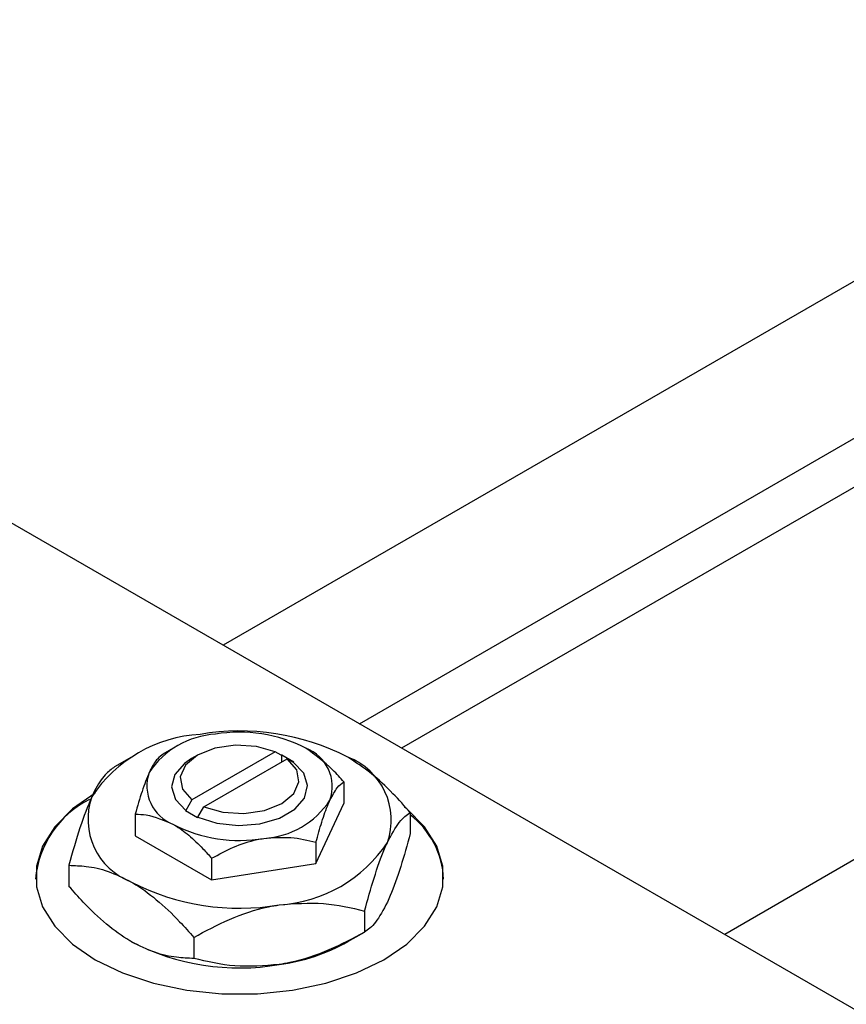
# Model space of a CAD drawing. Units: millimetres. Extents: x -94 to 463, y -64 to 292.
# Drawn here: x -38 to 11, y 10 to 68 of the extents above; entities that cross this region are included whole.
import ezdxf

# ---------------------------------------------------------------- set-up
doc = ezdxf.new("R2010")
doc.units = ezdxf.units.MM

msp = doc.modelspace()

# ---------------------------------------------------------------- linework, layer by layer
at = {"color": 7, "linetype": 'Continuous', "lineweight": 25}
for p, q in [((138.467, 126.183), (-25.706, 31.432)), ((-17.704, 26.813), (142.466, 119.255)), ((143.36, 116.899), (-15.217, 25.378)), ((167.954, 109.166), (3.781, 14.414)), ((-51.619, 46.387), (24.749, 2.312)), ((-28.64, 25.372), (-29.24, 25.025)), ((-27.225, 24.964), (-27.579, 24.76)), ((-22.653, 25.154), (-27.552, 22.327)), ((-22.296, 24.952), (-22.653, 25.154)), ((-22.274, 24.965), (-22.296, 24.952)), ((-21.567, 24.557), (-22.274, 24.965)), ((-22.274, 24.557), (-22.274, 24.965)), ((-31.116, 24.839), (-32.099, 24.271)), ((-26.845, 21.919), (-21.946, 24.746)), ((-21.946, 24.746), (-21.589, 24.544)), ((-21.589, 24.544), (-21.567, 24.557)), ((-18.614, 23.382), (-18.614, 22.117)), ((-27.552, 22.327), (-27.908, 21.713)), ((-20.258, 18.577), (-18.614, 22.117)), ((-30.883, 21.485), (-30.883, 20.22)), ((-27.908, 21.713), (-27.931, 21.7)), ((-27.931, 21.7), (-27.224, 21.292)), ((-27.201, 21.305), (-26.845, 21.919)), ((-14.71, 21.584), (-14.71, 20.346)), ((-27.224, 21.292), (-27.201, 21.305)), ((-30.883, 20.22), (-26.392, 17.628)), ((-20.258, 19.842), (-20.258, 18.577)), ((-26.392, 18.893), (-26.392, 17.628)), ((-26.392, 17.628), (-20.258, 18.577)), ((-34.787, 18.479), (-34.787, 17.241)), ((-17.4, 15.79), (-17.4, 14.553)), ((-18.381, 13.986), (-17.398, 14.554)), ((-27.438, 14.238), (-27.438, 13))]:
    msp.add_line(p, q, dxfattribs=at)
at = {"color": 7, "linetype": 'Continuous', "lineweight": 25, "flags": 128}
for points in [[(-22.653, 25.154), (-23.764, 25.475), (-24.999, 25.551), (-26.203, 25.374), (-27.224, 24.965), (-27.932, 24.376), (-28.24, 23.681), (-28.107, 22.968), (-27.552, 22.327)], [(-27.579, 24.76), (-27.993, 24.479), (-28.566, 23.818), (-28.748, 23.088), (-28.521, 22.361), (-27.908, 21.713)], [(-27.201, 21.305), (-26.078, 20.951), (-24.819, 20.82), (-23.553, 20.925), (-22.409, 21.256), (-21.504, 21.778), (-20.932, 22.438), (-20.749, 23.169), (-20.976, 23.896), (-21.589, 24.544)], [(-26.845, 21.919), (-25.733, 21.598), (-24.498, 21.522), (-23.294, 21.699), (-22.274, 22.108), (-21.565, 22.697), (-21.258, 23.392), (-21.39, 24.105), (-21.946, 24.746)], [(-33.234, 22.717), (-34.578, 21.793), (-35.624, 20.747), (-36.34, 19.613), (-36.703, 18.424), (-36.703, 17.216), (-36.34, 16.028), (-35.624, 14.893), (-34.578, 13.848), (-33.234, 12.923), (-31.632, 12.147), (-29.82, 11.543), (-27.854, 11.13), (-25.794, 10.921), (-23.703, 10.921), (-21.643, 11.13), (-19.677, 11.543), (-17.866, 12.147), (-16.263, 12.923), (-14.919, 13.848), (-13.873, 14.893), (-13.158, 16.028), (-12.794, 17.216), (-12.794, 18.424), (-13.158, 19.613), (-13.873, 20.747), (-14.919, 21.793), (-15.047, 21.896)]]:
    msp.add_lwpolyline(points, dxfattribs=at)
at = {"color": 7, "linetype": 'Continuous', "lineweight": 25}
for centre, radius, start, end in [((-26.586, 17.984), 8.216, 93.43021, 146.55217), ((-25.872, 21.182), 5.021, 93.43021, 146.55217), ((-24.733, 12.568), 13.818, 62.6492, 99.769), ((-24.739, 17.872), 8.445, 62.6492, 99.769), ((-21.715, 23.112), 2.417, 340.5378, 69.26993), ((-19.785, 21.142), 3.955, 340.5378, 69.26993), ((-27.782, 23.144), 2.417, 160.5378, 249.26993), ((-31.023, 17.204), 5.743, 116.34043, 175.47977), ((-29.712, 21.195), 3.955, 160.5378, 249.26993), ((-23.626, 25.074), 5.021, 273.43021, 326.55217), ((-17.842, 17.428), 5.098, 2.56871, 52.10536), ((-24.758, 28.384), 8.445, 242.6492, 279.769), ((-22.911, 24.353), 8.216, 273.43021, 326.55217), ((-24.764, 29.769), 13.818, 242.6492, 279.769), ((-24.764, 26.257), 13.818, 242.6492, 279.769), ((-23.924, 23.881), 11.342, 277.62382, 299.255)]:
    msp.add_arc(centre, radius, start, end, dxfattribs=at)
for points, knots in [([(-29.239, 25.025), (-29.352, 24.945), (-29.581, 24.782), (-29.865, 24.359), (-30.027, 24.021), (-30.061, 23.95)], [0, 0, 0, 0, 0.432383, 0.879549, 1, 1, 1, 1]), ([(-18.614, 23.382), (-18.828, 23.624), (-19.532, 24.423), (-20.315, 24.983), (-20.86, 25.373)], [0, 0, 0, 0, 0.303351, 1, 1, 1, 1]), ([(-14.71, 21.584), (-15.047, 21.96), (-15.787, 22.787), (-17.016, 23.948), (-17.924, 24.54), (-18.385, 24.841)], [0, 0, 0, 0, 0.290702, 0.639736, 1, 1, 1, 1]), ([(-32.097, 24.272), (-32.281, 24.141), (-32.656, 23.875), (-33.12, 23.182), (-33.386, 22.63), (-33.442, 22.513)], [0, 0, 0, 0, 0.432385, 0.879554, 1, 1, 1, 1]), ([(-30.061, 23.95), (-30.206, 23.598), (-30.493, 22.901), (-30.754, 21.954), (-30.883, 21.485)], [0, 0, 0, 0, 0.503996, 1, 1, 1, 1]), ([(-19.436, 22.307), (-19.291, 22.578), (-19.005, 23.116), (-18.744, 23.294), (-18.614, 23.382)], [0, 0, 0, 0, 0.5039959, 1, 1, 1, 1]), ([(-33.442, 22.513), (-33.679, 21.937), (-34.148, 20.796), (-34.575, 19.247), (-34.787, 18.479)], [0, 0, 0, 0, 0.504, 1, 1, 1, 1]), ([(-20.258, 19.842), (-20.145, 20.246), (-19.916, 21.07), (-19.633, 21.869), (-19.47, 22.23), (-19.436, 22.307)], [0, 0, 0, 0, 0.432383, 0.879549, 1, 1, 1, 1]), ([(-30.883, 21.485), (-30.669, 21.48), (-29.965, 21.466), (-29.183, 21.123), (-28.638, 20.884)], [0, 0, 0, 0, 0.303351, 1, 1, 1, 1]), ([(-16.055, 19.824), (-15.819, 20.268), (-15.349, 21.149), (-14.922, 21.439), (-14.71, 21.584)], [0, 0, 0, 0, 0.504, 1, 1, 1, 1]), ([(-28.638, 20.884), (-28.614, 20.87), (-28.311, 20.693), (-27.718, 20.26), (-26.994, 19.57), (-26.562, 19.084), (-26.392, 18.893)], [0, 0, 0, 0, 0.0298389, 0.3881078, 0.7600854, 1, 1, 1, 1]), ([(-14.71, 20.346), (-14.895, 19.684), (-15.269, 18.337), (-15.734, 17.029), (-15.999, 16.438), (-16.055, 16.312)], [0, 0, 0, 0, 0.432385, 0.879554, 1, 1, 1, 1]), ([(-26.392, 18.893), (-25.972, 19.12), (-25.118, 19.582), (-24.059, 19.934), (-23.454, 20.04), (-23.325, 20.062)], [0, 0, 0, 0, 0.432383, 0.879549, 1, 1, 1, 1]), ([(-23.325, 20.062), (-22.785, 20.105), (-21.715, 20.191), (-20.741, 19.958), (-20.258, 19.842)], [0, 0, 0, 0, 0.503996, 1, 1, 1, 1]), ([(-17.4, 15.79), (-17.216, 16.452), (-16.841, 17.799), (-16.377, 19.107), (-16.112, 19.699), (-16.055, 19.824)], [0, 0, 0, 0, 0.432385, 0.879554, 1, 1, 1, 1]), ([(-34.787, 18.479), (-34.45, 18.467), (-33.71, 18.44), (-32.481, 18.182), (-31.574, 17.727), (-31.113, 17.495)], [0, 0, 0, 0, 0.2907024, 0.6397358, 1, 1, 1, 1]), ([(-31.113, 17.495), (-31.082, 17.478), (-30.59, 17.191), (-29.618, 16.485), (-28.425, 15.349), (-27.715, 14.55), (-27.438, 14.238)], [0, 0, 0, 0, 0.023869, 0.385032, 0.760306, 1, 1, 1, 1]), ([(-31.113, 13.984), (-31.143, 14.002), (-31.635, 14.288), (-32.607, 14.994), (-33.8, 16.13), (-34.51, 16.93), (-34.787, 17.241)], [0, 0, 0, 0, 0.023869, 0.385032, 0.760306, 1, 1, 1, 1]), ([(-22.419, 16.151), (-21.536, 16.222), (-19.784, 16.362), (-18.191, 15.98), (-17.4, 15.79)], [0, 0, 0, 0, 0.504, 1, 1, 1, 1]), ([(-16.055, 16.312), (-16.292, 15.868), (-16.761, 14.988), (-17.188, 14.697), (-17.4, 14.553)], [0, 0, 0, 0, 0.504, 1, 1, 1, 1]), ([(-27.438, 14.238), (-26.751, 14.61), (-25.353, 15.366), (-23.62, 15.942), (-22.629, 16.114), (-22.419, 16.151)], [0, 0, 0, 0, 0.4323849, 0.8795535, 1, 1, 1, 1]), ([(-17.4, 14.553), (-18.087, 14.181), (-19.485, 13.424), (-21.218, 12.849), (-22.209, 12.676), (-22.419, 12.639)], [0, 0, 0, 0, 0.432385, 0.879554, 1, 1, 1, 1]), ([(-27.438, 13), (-27.775, 13.012), (-28.515, 13.039), (-29.744, 13.297), (-30.652, 13.753), (-31.113, 13.984)], [0, 0, 0, 0, 0.290702, 0.639736, 1, 1, 1, 1]), ([(-22.419, 12.639), (-23.302, 12.569), (-25.054, 12.428), (-26.648, 12.811), (-27.438, 13)], [0, 0, 0, 0, 0.504, 1, 1, 1, 1])]:
    msp.add_open_spline(points, degree=3, knots=knots, dxfattribs=at)

doc.saveas('drawing.dxf')
